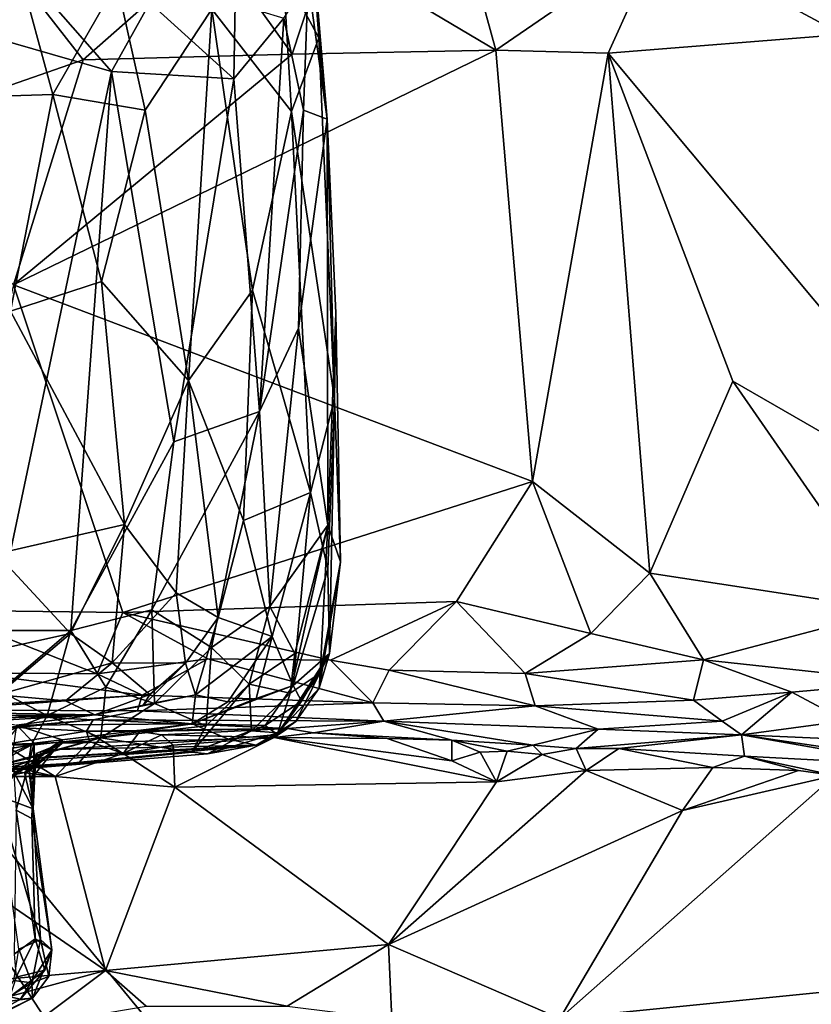
# Model space of a CAD drawing. Units: metres. Extents: x 25.4 to 30.92, y -2.77 to 4.36.
# Drawn here: x 27.11 to 27.59, y -2 to -1.4 of the extents above; entities that cross this region are included whole.
import ezdxf

# ---------------------------------------------------------------- set-up
doc = ezdxf.new("R2010")
doc.units = ezdxf.units.M

msp = doc.modelspace()

# ---------------------------------------------------------------- linework, layer by layer
at = {"layer": '1'}
for points in [[(27.05079, 0.47142, -1.53495), (27.69808, 0.01171, -1.53673), (26.87875, -1.63387, -1.52531)], [(26.87875, -1.63387, -1.52531), (27.69808, 0.01171, -1.53673), (27.68853, -2.61933, -1.52712)], [(27.28224, -1.32892, 6.78333), (27.26641, -1.36886, 7.03851), (27.28821, -1.40922, 6.82824)], [(27.28157, -1.37484, 6.60249), (27.28224, -1.32892, 6.78333), (27.29327, -1.45869, 6.6516)], [(27.28224, -1.32892, 6.78333), (27.28821, -1.40922, 6.82824), (27.29327, -1.45869, 6.6516)], [(27.05596, -1.39912, 6.21835), (27.06419, -1.33882, 6.24525), (27.11541, -1.37601, 6.27855)], [(27.37796, -1.3524, 4.79638), (27.39563, -1.41665, 4.7936), (27.49576, -1.3479, 4.72361)], [(27.49576, -1.3479, 4.72361), (27.39563, -1.41665, 4.7936), (27.46382, -1.41856, 4.75014)], [(27.49576, -1.3479, 4.72361), (27.46382, -1.41856, 4.75014), (27.60618, -1.40722, 4.66682)], [(27.70153, -1.3573, 4.61195), (27.49576, -1.3479, 4.72361), (27.60618, -1.40722, 4.66682)], [(27.10043, -1.36519, 4.99582), (27.14509, -1.42257, 4.9691), (27.22444, -1.35264, 4.89927)], [(27.22444, -1.35264, 4.89927), (27.14509, -1.42257, 4.9691), (27.27195, -1.41914, 4.87636)], [(27.22444, -1.35264, 4.89927), (27.27195, -1.41914, 4.87636), (27.29284, -1.3556, 4.85354)], [(27.29284, -1.3556, 4.85354), (27.27195, -1.41914, 4.87636), (27.39563, -1.41665, 4.7936)], [(27.37796, -1.3524, 4.79638), (27.29284, -1.3556, 4.85354), (27.39563, -1.41665, 4.7936)], [(27.10043, -1.36519, 4.99582), (27.01365, -1.46839, 5.07471), (27.14509, -1.42257, 4.9691)], [(27.1053, -1.36523, 7.42153), (27.04878, -1.44597, 7.49232), (27.12656, -1.4437, 7.41599)], [(27.1053, -1.36523, 7.42153), (27.12656, -1.4437, 7.41599), (27.16541, -1.37566, 7.34077)], [(27.22313, -1.39185, 7.22372), (27.27159, -1.45393, 7.04412), (27.26641, -1.36886, 7.03851)], [(27.26641, -1.36886, 7.03851), (27.27159, -1.45393, 7.04412), (27.28821, -1.40922, 6.82824)], [(27.05596, -1.39912, 6.21835), (27.11541, -1.37601, 6.27855), (27.16224, -1.42959, 6.32351)], [(27.11541, -1.37601, 6.27855), (27.18556, -1.38795, 6.35781), (27.16224, -1.42959, 6.32351)], [(27.16541, -1.37566, 7.34077), (27.12656, -1.4437, 7.41599), (27.18271, -1.45312, 7.32917)], [(27.18271, -1.45312, 7.32917), (27.22313, -1.39185, 7.22372), (27.16541, -1.37566, 7.34077)], [(27.26686, -1.39731, 6.516), (27.28157, -1.37484, 6.60249), (27.27882, -1.45322, 6.55048)], [(27.27882, -1.45322, 6.55048), (27.28157, -1.37484, 6.60249), (27.29327, -1.45869, 6.6516)], [(27.16224, -1.42959, 6.32351), (27.18556, -1.38795, 6.35781), (27.23658, -1.43408, 6.43589)], [(27.22313, -1.39185, 7.22372), (27.18271, -1.45312, 7.32917), (27.20893, -1.61734, 7.29296)], [(27.23658, -1.43408, 6.43589), (27.18556, -1.38795, 6.35781), (27.23728, -1.38835, 6.44328)], [(27.22313, -1.39185, 7.22372), (27.20893, -1.61734, 7.29296), (27.24783, -1.56247, 7.17368)], [(27.24783, -1.56247, 7.17368), (27.27159, -1.45393, 7.04412), (27.22313, -1.39185, 7.22372)], [(27.23658, -1.43408, 6.43589), (27.23728, -1.38835, 6.44328), (27.26686, -1.39731, 6.516)], [(27.25218, -1.63613, 6.48136), (27.23658, -1.43408, 6.43589), (27.26686, -1.39731, 6.516)], [(27.25218, -1.63613, 6.48136), (27.26686, -1.39731, 6.516), (27.27882, -1.45322, 6.55048)], [(27.09058, -1.76902, 6.25824), (27.05596, -1.39912, 6.21835), (27.16224, -1.42959, 6.32351)], [(27.28821, -1.40922, 6.82824), (27.27159, -1.45393, 7.04412), (27.29774, -1.62843, 6.87378)], [(27.28821, -1.40922, 6.82824), (27.29774, -1.62843, 6.87378), (27.29327, -1.45869, 6.6516)], [(27.60618, -1.40722, 4.66682), (27.46382, -1.41856, 4.75014), (27.71376, -1.71799, 4.60661)], [(27.14509, -1.42257, 4.9691), (27.01365, -1.46839, 5.07471), (27.10281, -1.55919, 5.00183)], [(27.39563, -1.41665, 4.7936), (27.10281, -1.55919, 5.00183), (27.41785, -1.67853, 4.77775)], [(27.27195, -1.41914, 4.87636), (27.10281, -1.55919, 5.00183), (27.39563, -1.41665, 4.7936)], [(27.14509, -1.42257, 4.9691), (27.10281, -1.55919, 5.00183), (27.27195, -1.41914, 4.87636)], [(27.39563, -1.41665, 4.7936), (27.41785, -1.67853, 4.77775), (27.46382, -1.41856, 4.75014)], [(27.41785, -1.67853, 4.77775), (27.48914, -1.73423, 4.73335), (27.46382, -1.41856, 4.75014)], [(27.46382, -1.41856, 4.75014), (27.48914, -1.73423, 4.73335), (27.53956, -1.61769, 4.70279)], [(27.46382, -1.41856, 4.75014), (27.53956, -1.61769, 4.70279), (27.71376, -1.71799, 4.60661)], [(27.13767, -1.76893, 6.30544), (27.09058, -1.76902, 6.25824), (27.16224, -1.42959, 6.32351)], [(27.13767, -1.76893, 6.30544), (27.16224, -1.42959, 6.32351), (27.20016, -1.6545, 6.38067)], [(27.20016, -1.6545, 6.38067), (27.16224, -1.42959, 6.32351), (27.23658, -1.43408, 6.43589)], [(27.25218, -1.63613, 6.48136), (27.20016, -1.6545, 6.38067), (27.23658, -1.43408, 6.43589)], [(27.12656, -1.4437, 7.41599), (27.04878, -1.44597, 7.49232), (27.10104, -1.57526, 7.44884)], [(27.10104, -1.57526, 7.44884), (27.15618, -1.55716, 7.38536), (27.12656, -1.4437, 7.41599)], [(27.18271, -1.45312, 7.32917), (27.12656, -1.4437, 7.41599), (27.15618, -1.55716, 7.38536)], [(27.18271, -1.45312, 7.32917), (27.15618, -1.55716, 7.38536), (27.20893, -1.61734, 7.29296)], [(27.27159, -1.45393, 7.04412), (27.24783, -1.56247, 7.17368), (27.2831, -1.68517, 7.01088)], [(27.27588, -1.58552, 6.54789), (27.25218, -1.63613, 6.48136), (27.27882, -1.45322, 6.55048)], [(27.27159, -1.45393, 7.04412), (27.2831, -1.68517, 7.01088), (27.29774, -1.62843, 6.87378)], [(27.27588, -1.58552, 6.54789), (27.27882, -1.45322, 6.55048), (27.29327, -1.45869, 6.6516)], [(27.29356, -1.7051, 6.65214), (27.27588, -1.58552, 6.54789), (27.29327, -1.45869, 6.6516)], [(27.29356, -1.7051, 6.65214), (27.29327, -1.45869, 6.6516), (27.2984, -1.57643, 6.69061)], [(27.2984, -1.57643, 6.69061), (27.29327, -1.45869, 6.6516), (27.29774, -1.62843, 6.87378)], [(27.10281, -1.55919, 5.00183), (27.05544, -1.75671, 5.03165), (27.1692, -1.75808, 4.94698)], [(27.10104, -1.57526, 7.44884), (27.1701, -1.7046, 7.35262), (27.15618, -1.55716, 7.38536)], [(27.1692, -1.75808, 4.94698), (27.41785, -1.67853, 4.77775), (27.10281, -1.55919, 5.00183)], [(27.15618, -1.55716, 7.38536), (27.1701, -1.7046, 7.35262), (27.20893, -1.61734, 7.29296)], [(27.20893, -1.61734, 7.29296), (27.24234, -1.70229, 7.18411), (27.24783, -1.56247, 7.17368)], [(27.24783, -1.56247, 7.17368), (27.24234, -1.70229, 7.18411), (27.2831, -1.68517, 7.01088)], [(27.10104, -1.57526, 7.44884), (27.09251, -1.72252, 7.43843), (27.1701, -1.7046, 7.35262)], [(27.30122, -1.72736, 6.74156), (27.29356, -1.7051, 6.65214), (27.2984, -1.57643, 6.69061)], [(27.2984, -1.57643, 6.69061), (27.29774, -1.62843, 6.87378), (27.30122, -1.72736, 6.74156)], [(27.25218, -1.63613, 6.48136), (27.27588, -1.58552, 6.54789), (27.2584, -1.75444, 6.53174)], [(27.2584, -1.75444, 6.53174), (27.27588, -1.58552, 6.54789), (27.29356, -1.7051, 6.65214)], [(27.1701, -1.7046, 7.35262), (27.20148, -1.74606, 7.27835), (27.20893, -1.61734, 7.29296)], [(27.20148, -1.74606, 7.27835), (27.22694, -1.76112, 7.20183), (27.20893, -1.61734, 7.29296)], [(27.20893, -1.61734, 7.29296), (27.22694, -1.76112, 7.20183), (27.24234, -1.70229, 7.18411)], [(27.53956, -1.61769, 4.70279), (27.48914, -1.73423, 4.73335), (27.63578, -1.75665, 4.64713)], [(27.53956, -1.61769, 4.70279), (27.63578, -1.75665, 4.64713), (27.71376, -1.71799, 4.60661)], [(27.29774, -1.62843, 6.87378), (27.2831, -1.68517, 7.01088), (27.29371, -1.7318, 6.91171)], [(27.29371, -1.7318, 6.91171), (27.29462, -1.78299, 6.82505), (27.29774, -1.62843, 6.87378)], [(27.29462, -1.78299, 6.82505), (27.30122, -1.72736, 6.74156), (27.29774, -1.62843, 6.87378)], [(27.05148, -2.61059, -1.52177), (26.87875, -1.63387, -1.52531), (27.32727, -2.61787, -1.52413)], [(27.32727, -2.61787, -1.52413), (26.87875, -1.63387, -1.52531), (27.51966, -2.61111, -1.52573)], [(26.87875, -1.63387, -1.52531), (27.68853, -2.61933, -1.52712), (27.51966, -2.61111, -1.52573)], [(27.18671, -1.75652, 6.3693), (27.20016, -1.6545, 6.38067), (27.25218, -1.63613, 6.48136)], [(27.223, -1.7794, 6.45389), (27.18671, -1.75652, 6.3693), (27.25218, -1.63613, 6.48136)], [(27.2584, -1.75444, 6.53174), (27.223, -1.7794, 6.45389), (27.25218, -1.63613, 6.48136)], [(27.18671, -1.75652, 6.3693), (27.13767, -1.76893, 6.30544), (27.20016, -1.6545, 6.38067)], [(27.41785, -1.67853, 4.77775), (27.1692, -1.75808, 4.94698), (27.37174, -1.75145, 4.80625)], [(27.41785, -1.67853, 4.77775), (27.37174, -1.75145, 4.80625), (27.45334, -1.77087, 4.75073)], [(27.41785, -1.67853, 4.77775), (27.45334, -1.77087, 4.75073), (27.48914, -1.73423, 4.73335)], [(27.24234, -1.70229, 7.18411), (27.2598, -1.77265, 7.07609), (27.2831, -1.68517, 7.01088)], [(27.2598, -1.77265, 7.07609), (27.27251, -1.80246, 6.96517), (27.2831, -1.68517, 7.01088)], [(27.2831, -1.68517, 7.01088), (27.27251, -1.80246, 6.96517), (27.29371, -1.7318, 6.91171)], [(27.24234, -1.70229, 7.18411), (27.22694, -1.76112, 7.20183), (27.2598, -1.77265, 7.07609)], [(27.09251, -1.72252, 7.43843), (27.13731, -1.7709, 7.37115), (27.1701, -1.7046, 7.35262)], [(27.1701, -1.7046, 7.35262), (27.13731, -1.7709, 7.37115), (27.16269, -1.78857, 7.3238)], [(27.1701, -1.7046, 7.35262), (27.16269, -1.78857, 7.3238), (27.20148, -1.74606, 7.27835)], [(27.27351, -1.7829, 6.60821), (27.2584, -1.75444, 6.53174), (27.29356, -1.7051, 6.65214)], [(27.27072, -1.80701, 6.62984), (27.27351, -1.7829, 6.60821), (27.29356, -1.7051, 6.65214)], [(27.28903, -1.79484, 6.72319), (27.27072, -1.80701, 6.62984), (27.29356, -1.7051, 6.65214)], [(27.28903, -1.79484, 6.72319), (27.29356, -1.7051, 6.65214), (27.30122, -1.72736, 6.74156)], [(27.09251, -1.72252, 7.43843), (27.09994, -1.77921, 7.40694), (27.13731, -1.7709, 7.37115)], [(27.28827, -1.80397, 6.75236), (27.28903, -1.79484, 6.72319), (27.30122, -1.72736, 6.74156)], [(27.29462, -1.78299, 6.82505), (27.28827, -1.80397, 6.75236), (27.30122, -1.72736, 6.74156)], [(27.27251, -1.80246, 6.96517), (27.29462, -1.78299, 6.82505), (27.29371, -1.7318, 6.91171)], [(27.45334, -1.77087, 4.75073), (27.52166, -1.78692, 4.70448), (27.48914, -1.73423, 4.73335)], [(27.48914, -1.73423, 4.73335), (27.52166, -1.78692, 4.70448), (27.63578, -1.75665, 4.64713)], [(27.16269, -1.78857, 7.3238), (27.20717, -1.78875, 7.22672), (27.20148, -1.74606, 7.27835)], [(27.20148, -1.74606, 7.27835), (27.20717, -1.78875, 7.22672), (27.22694, -1.76112, 7.20183)], [(27.05544, -1.75671, 5.03165), (27.07607, -1.79464, 5.00136), (27.15363, -1.79534, 4.94244)], [(27.05544, -1.75671, 5.03165), (27.15363, -1.79534, 4.94244), (27.1692, -1.75808, 4.94698)], [(27.1589, -1.80343, 6.34228), (27.13767, -1.76893, 6.30544), (27.18671, -1.75652, 6.3693)], [(27.1589, -1.80343, 6.34228), (27.18671, -1.75652, 6.3693), (27.18834, -1.81329, 6.41106)], [(27.1692, -1.75808, 4.94698), (27.29531, -1.78708, 4.84924), (27.37174, -1.75145, 4.80625)], [(27.18834, -1.81329, 6.41106), (27.18671, -1.75652, 6.3693), (27.223, -1.7794, 6.45389)], [(27.24589, -1.80156, 6.5313), (27.223, -1.7794, 6.45389), (27.2584, -1.75444, 6.53174)], [(27.27351, -1.7829, 6.60821), (27.24589, -1.80156, 6.5313), (27.2584, -1.75444, 6.53174)], [(27.29531, -1.78708, 4.84924), (27.33094, -1.79305, 4.82295), (27.37174, -1.75145, 4.80625)], [(27.33094, -1.79305, 4.82295), (27.41334, -1.79519, 4.76656), (27.37174, -1.75145, 4.80625)], [(27.37174, -1.75145, 4.80625), (27.41334, -1.79519, 4.76656), (27.45334, -1.77087, 4.75073)], [(27.63578, -1.75665, 4.64713), (27.52166, -1.78692, 4.70448), (27.64521, -1.80023, 4.62868)], [(27.1692, -1.75808, 4.94698), (27.15363, -1.79534, 4.94244), (27.22079, -1.78631, 4.90014)], [(27.1692, -1.75808, 4.94698), (27.22079, -1.78631, 4.90014), (27.29531, -1.78708, 4.84924)], [(27.20717, -1.78875, 7.22672), (27.21321, -1.80811, 7.17691), (27.22694, -1.76112, 7.20183)], [(27.22694, -1.76112, 7.20183), (27.21321, -1.80811, 7.17691), (27.2598, -1.77265, 7.07609)], [(27.09439, -1.80584, 6.27131), (27.09058, -1.76902, 6.25824), (27.13767, -1.76893, 6.30544)], [(27.09439, -1.80584, 6.27131), (27.13767, -1.76893, 6.30544), (27.12322, -1.82056, 6.31102)], [(27.12322, -1.82056, 6.31102), (27.13767, -1.76893, 6.30544), (27.1589, -1.80343, 6.34228)], [(27.09994, -1.77921, 7.40694), (27.09317, -1.80798, 7.38275), (27.13731, -1.7709, 7.37115)], [(27.09317, -1.80798, 7.38275), (27.16269, -1.78857, 7.3238), (27.13731, -1.7709, 7.37115)], [(27.21321, -1.80811, 7.17691), (27.23295, -1.81238, 7.09786), (27.2598, -1.77265, 7.07609)], [(27.23295, -1.81238, 7.09786), (27.25014, -1.81039, 7.04148), (27.2598, -1.77265, 7.07609)], [(27.2598, -1.77265, 7.07609), (27.25014, -1.81039, 7.04148), (27.27251, -1.80246, 6.96517)], [(27.45334, -1.77087, 4.75073), (27.41334, -1.79519, 4.76656), (27.52166, -1.78692, 4.70448)], [(27.21979, -1.82696, 6.49622), (27.18834, -1.81329, 6.41106), (27.223, -1.7794, 6.45389)], [(27.21979, -1.82696, 6.49622), (27.223, -1.7794, 6.45389), (27.24589, -1.80156, 6.5313)], [(27.15363, -1.79534, 4.94244), (27.18083, -1.80826, 4.9059), (27.22079, -1.78631, 4.90014)], [(27.18083, -1.80826, 4.9059), (27.32097, -1.81296, 4.80588), (27.22079, -1.78631, 4.90014)], [(27.22079, -1.78631, 4.90014), (27.32097, -1.81296, 4.80588), (27.29531, -1.78708, 4.84924)], [(27.27072, -1.80701, 6.62984), (27.24589, -1.80156, 6.5313), (27.27351, -1.7829, 6.60821)], [(27.2777, -1.81189, 6.88113), (27.26301, -1.83215, 6.86337), (27.29462, -1.78299, 6.82505)], [(27.26301, -1.83215, 6.86337), (27.27422, -1.82432, 6.8254), (27.29462, -1.78299, 6.82505)], [(27.2777, -1.81189, 6.88113), (27.29462, -1.78299, 6.82505), (27.27251, -1.80246, 6.96517)], [(27.29462, -1.78299, 6.82505), (27.27422, -1.82432, 6.8254), (27.28827, -1.80397, 6.75236)], [(27.29531, -1.78708, 4.84924), (27.32097, -1.81296, 4.80588), (27.33094, -1.79305, 4.82295)], [(27.41334, -1.79519, 4.76656), (27.51569, -1.81131, 4.6915), (27.52166, -1.78692, 4.70448)], [(27.52166, -1.78692, 4.70448), (27.51569, -1.81131, 4.6915), (27.57538, -1.80649, 4.66144)], [(27.52166, -1.78692, 4.70448), (27.57538, -1.80649, 4.66144), (27.64521, -1.80023, 4.62868)], [(27.09317, -1.80798, 7.38275), (27.1343, -1.81165, 7.32035), (27.16269, -1.78857, 7.3238)], [(27.1343, -1.81165, 7.32035), (27.18559, -1.80783, 7.24261), (27.16269, -1.78857, 7.3238)], [(27.16269, -1.78857, 7.3238), (27.18559, -1.80783, 7.24261), (27.20717, -1.78875, 7.22672)], [(27.18559, -1.80783, 7.24261), (27.18137, -1.81478, 7.22241), (27.20717, -1.78875, 7.22672)], [(27.18137, -1.81478, 7.22241), (27.21321, -1.80811, 7.17691), (27.20717, -1.78875, 7.22672)], [(27.33094, -1.79305, 4.82295), (27.32097, -1.81296, 4.80588), (27.41954, -1.81476, 4.74274)], [(27.33094, -1.79305, 4.82295), (27.41954, -1.81476, 4.74274), (27.41334, -1.79519, 4.76656)], [(27.07607, -1.79464, 5.00136), (27.03775, -1.81711, 4.99439), (27.18083, -1.80826, 4.9059)], [(27.07607, -1.79464, 5.00136), (27.18083, -1.80826, 4.9059), (27.15363, -1.79534, 4.94244)], [(27.28827, -1.80397, 6.75236), (27.26323, -1.83121, 6.68448), (27.28903, -1.79484, 6.72319)], [(27.26323, -1.83121, 6.68448), (27.27072, -1.80701, 6.62984), (27.28903, -1.79484, 6.72319)], [(27.41334, -1.79519, 4.76656), (27.41954, -1.81476, 4.74274), (27.51569, -1.81131, 4.6915)], [(27.15575, -1.83416, 6.37747), (27.12322, -1.82056, 6.31102), (27.1589, -1.80343, 6.34228)], [(27.15575, -1.83416, 6.37747), (27.1589, -1.80343, 6.34228), (27.18834, -1.81329, 6.41106)], [(27.211, -1.84284, 6.53239), (27.21979, -1.82696, 6.49622), (27.24589, -1.80156, 6.5313)], [(27.211, -1.84284, 6.53239), (27.24589, -1.80156, 6.5313), (27.24717, -1.83, 6.59969)], [(27.21132, -1.8256, 7.08908), (27.25547, -1.82671, 6.95424), (27.27251, -1.80246, 6.96517)], [(27.25014, -1.81039, 7.04148), (27.21132, -1.8256, 7.08908), (27.27251, -1.80246, 6.96517)], [(27.24717, -1.83, 6.59969), (27.24589, -1.80156, 6.5313), (27.27072, -1.80701, 6.62984)], [(27.25547, -1.82671, 6.95424), (27.2777, -1.81189, 6.88113), (27.27251, -1.80246, 6.96517)], [(27.27422, -1.82432, 6.8254), (27.26323, -1.83121, 6.68448), (27.28827, -1.80397, 6.75236)], [(27.57538, -1.80649, 4.66144), (27.60788, -1.82384, 4.62396), (27.64521, -1.80023, 4.62868)], [(27.18083, -1.80826, 4.9059), (27.03775, -1.81711, 4.99439), (27.17798, -1.8178, 4.88449)], [(27.09317, -1.80798, 7.38275), (27.04444, -1.81834, 7.40638), (27.1343, -1.81165, 7.32035)], [(27.07968, -1.83805, 6.28528), (27.09439, -1.80584, 6.27131), (27.12322, -1.82056, 6.31102)], [(27.1343, -1.81165, 7.32035), (27.15218, -1.82014, 7.23571), (27.18559, -1.80783, 7.24261)], [(27.18559, -1.80783, 7.24261), (27.15218, -1.82014, 7.23571), (27.18137, -1.81478, 7.22241)], [(27.18137, -1.81478, 7.22241), (27.15218, -1.82014, 7.23571), (27.21321, -1.80811, 7.17691)], [(27.15218, -1.82014, 7.23571), (27.21132, -1.8256, 7.08908), (27.21321, -1.80811, 7.17691)], [(27.18083, -1.80826, 4.9059), (27.17798, -1.8178, 4.88449), (27.32097, -1.81296, 4.80588)], [(27.21321, -1.80811, 7.17691), (27.21132, -1.8256, 7.08908), (27.23295, -1.81238, 7.09786)], [(27.23295, -1.81238, 7.09786), (27.21132, -1.8256, 7.08908), (27.25014, -1.81039, 7.04148)], [(27.24717, -1.83, 6.59969), (27.27072, -1.80701, 6.62984), (27.26323, -1.83121, 6.68448)], [(27.51569, -1.81131, 4.6915), (27.53304, -1.82414, 4.66059), (27.57538, -1.80649, 4.66144)], [(27.53304, -1.82414, 4.66059), (27.54469, -1.83229, 4.63116), (27.57538, -1.80649, 4.66144)], [(27.54469, -1.83229, 4.63116), (27.60788, -1.82384, 4.62396), (27.57538, -1.80649, 4.66144)], [(27.04444, -1.81834, 7.40638), (27.15218, -1.82014, 7.23571), (27.1343, -1.81165, 7.32035)], [(27.15575, -1.83416, 6.37747), (27.18834, -1.81329, 6.41106), (27.21979, -1.82696, 6.49622)], [(27.32097, -1.81296, 4.80588), (27.17798, -1.8178, 4.88449), (27.32757, -1.82413, 4.7696)], [(27.25547, -1.82671, 6.95424), (27.26301, -1.83215, 6.86337), (27.2777, -1.81189, 6.88113)], [(27.32097, -1.81296, 4.80588), (27.32757, -1.82413, 4.7696), (27.41954, -1.81476, 4.74274)], [(27.41954, -1.81476, 4.74274), (27.32757, -1.82413, 4.7696), (27.45781, -1.82901, 4.68041)], [(27.51569, -1.81131, 4.6915), (27.41954, -1.81476, 4.74274), (27.53304, -1.82414, 4.66059)], [(27.41954, -1.81476, 4.74274), (27.45781, -1.82901, 4.68041), (27.53304, -1.82414, 4.66059)], [(27.04444, -1.81834, 7.40638), (27.00241, -1.82117, 7.28285), (27.15218, -1.82014, 7.23571)], [(27.00241, -1.82117, 7.28285), (27.04093, -1.82116, 7.23059), (27.15218, -1.82014, 7.23571)], [(27.03775, -1.81711, 4.99439), (27.08126, -1.82942, 4.81763), (27.1511, -1.82331, 4.86832)], [(27.03775, -1.81711, 4.99439), (27.1511, -1.82331, 4.86832), (27.17798, -1.8178, 4.88449)], [(27.15218, -1.82014, 7.23571), (27.04093, -1.82116, 7.23059), (27.0672, -1.82497, 7.17282)], [(27.15218, -1.82014, 7.23571), (27.0672, -1.82497, 7.17282), (27.08567, -1.82249, 7.16332)], [(27.1135, -1.8386, 6.32639), (27.07968, -1.83805, 6.28528), (27.12322, -1.82056, 6.31102)], [(27.15218, -1.82014, 7.23571), (27.08567, -1.82249, 7.16332), (27.10461, -1.82653, 7.07619)], [(27.15218, -1.82014, 7.23571), (27.10461, -1.82653, 7.07619), (27.21132, -1.8256, 7.08908)], [(27.1135, -1.8386, 6.32639), (27.12322, -1.82056, 6.31102), (27.15575, -1.83416, 6.37747)], [(27.17798, -1.8178, 4.88449), (27.1511, -1.82331, 4.86832), (27.32757, -1.82413, 4.7696)], [(27.08126, -1.82942, 4.81763), (27.10504, -1.82789, 4.80439), (27.1511, -1.82331, 4.86832)], [(27.10504, -1.82789, 4.80439), (27.09675, -1.83817, 4.78957), (27.14704, -1.83014, 4.76745)], [(27.10461, -1.82653, 7.07619), (27.10226, -1.84307, 7.02173), (27.11539, -1.83733, 6.9666)], [(27.10461, -1.82653, 7.07619), (27.13229, -1.83533, 6.9339), (27.21132, -1.8256, 7.08908)], [(27.10461, -1.82653, 7.07619), (27.11539, -1.83733, 6.9666), (27.13229, -1.83533, 6.9339)], [(27.1511, -1.82331, 4.86832), (27.10504, -1.82789, 4.80439), (27.14704, -1.83014, 4.76745)], [(27.13229, -1.83533, 6.9339), (27.13229, -1.83735, 6.89515), (27.21132, -1.8256, 7.08908)], [(27.13229, -1.83735, 6.89515), (27.23332, -1.83508, 6.95372), (27.21132, -1.8256, 7.08908)], [(27.1511, -1.82331, 4.86832), (27.14704, -1.83014, 4.76745), (27.26922, -1.82855, 4.77561)], [(27.14704, -1.83014, 4.76745), (27.17946, -1.83039, 4.74868), (27.26922, -1.82855, 4.77561)], [(27.1511, -1.82331, 4.86832), (27.26922, -1.82855, 4.77561), (27.32757, -1.82413, 4.7696)], [(27.211, -1.84284, 6.53239), (27.15575, -1.83416, 6.37747), (27.21979, -1.82696, 6.49622)], [(27.17946, -1.83039, 4.74868), (27.19269, -1.83236, 4.72664), (27.26922, -1.82855, 4.77561)], [(27.26922, -1.82855, 4.77561), (27.19269, -1.83236, 4.72664), (27.26099, -1.83405, 4.66011)], [(27.21132, -1.8256, 7.08908), (27.23332, -1.83508, 6.95372), (27.25547, -1.82671, 6.95424)], [(27.23332, -1.83508, 6.95372), (27.26301, -1.83215, 6.86337), (27.25547, -1.82671, 6.95424)], [(27.26301, -1.83215, 6.86337), (27.25, -1.83853, 6.83007), (27.27422, -1.82432, 6.8254)], [(27.27422, -1.82432, 6.8254), (27.25, -1.83853, 6.83007), (27.26323, -1.83121, 6.68448)], [(27.26922, -1.82855, 4.77561), (27.26099, -1.83405, 4.66011), (27.2849, -1.83107, 4.73548)], [(27.26922, -1.82855, 4.77561), (27.2849, -1.83107, 4.73548), (27.32757, -1.82413, 4.7696)], [(27.2849, -1.83107, 4.73548), (27.36893, -1.83556, 4.60095), (27.32757, -1.82413, 4.7696)], [(27.32757, -1.82413, 4.7696), (27.36893, -1.83556, 4.60095), (27.41816, -1.83854, 4.57888)], [(27.32757, -1.82413, 4.7696), (27.41816, -1.83854, 4.57888), (27.45781, -1.82901, 4.68041)], [(27.45781, -1.82901, 4.68041), (27.41816, -1.83854, 4.57888), (27.44436, -1.84071, 4.5492)], [(27.45781, -1.82901, 4.68041), (27.44436, -1.84071, 4.5492), (27.54469, -1.83229, 4.63116)], [(27.53304, -1.82414, 4.66059), (27.45781, -1.82901, 4.68041), (27.54469, -1.83229, 4.63116)], [(27.60788, -1.82384, 4.62396), (27.54469, -1.83229, 4.63116), (27.67942, -1.83831, 4.55471)], [(27.14238, -1.84944, 6.42943), (27.08723, -1.8526, 6.36597), (27.15575, -1.83416, 6.37747)], [(27.08723, -1.8526, 6.36597), (27.11221, -1.84662, 6.35512), (27.15575, -1.83416, 6.37747)], [(27.09675, -1.83817, 4.78957), (27.14894, -1.83648, 4.74935), (27.14704, -1.83014, 4.76745)], [(27.15575, -1.83416, 6.37747), (27.11221, -1.84662, 6.35512), (27.1135, -1.8386, 6.32639)], [(27.211, -1.84284, 6.53239), (27.14238, -1.84944, 6.42943), (27.15575, -1.83416, 6.37747)], [(27.14704, -1.83014, 4.76745), (27.14894, -1.83648, 4.74935), (27.16944, -1.84366, 4.72771)], [(27.14704, -1.83014, 4.76745), (27.16944, -1.84366, 4.72771), (27.17946, -1.83039, 4.74868)], [(27.17946, -1.83039, 4.74868), (27.16944, -1.84366, 4.72771), (27.19269, -1.83236, 4.72664)], [(27.16944, -1.84366, 4.72771), (27.19965, -1.83853, 4.70896), (27.19269, -1.83236, 4.72664)], [(27.19269, -1.83236, 4.72664), (27.19965, -1.83853, 4.70896), (27.26099, -1.83405, 4.66011)], [(27.19965, -1.83853, 4.70896), (27.20062, -1.86412, 4.70016), (27.26099, -1.83405, 4.66011)], [(27.20062, -1.86412, 4.70016), (27.39602, -1.86081, 4.56065), (27.26099, -1.83405, 4.66011)], [(27.22054, -1.84397, 6.63515), (27.211, -1.84284, 6.53239), (27.24717, -1.83, 6.59969)], [(27.26323, -1.83121, 6.68448), (27.22054, -1.84397, 6.63515), (27.24717, -1.83, 6.59969)], [(27.25, -1.83853, 6.83007), (27.22054, -1.84397, 6.63515), (27.26323, -1.83121, 6.68448)], [(27.23332, -1.83508, 6.95372), (27.25, -1.83853, 6.83007), (27.26301, -1.83215, 6.86337)], [(27.2849, -1.83107, 4.73548), (27.26099, -1.83405, 4.66011), (27.32959, -1.83453, 4.6192)], [(27.32959, -1.83453, 4.6192), (27.26099, -1.83405, 4.66011), (27.36895, -1.84812, 4.58334)], [(27.26099, -1.83405, 4.66011), (27.39602, -1.86081, 4.56065), (27.36895, -1.84812, 4.58334)], [(27.2849, -1.83107, 4.73548), (27.32959, -1.83453, 4.6192), (27.36893, -1.83556, 4.60095)], [(27.36893, -1.83556, 4.60095), (27.32959, -1.83453, 4.6192), (27.36895, -1.84812, 4.58334)], [(27.44436, -1.84071, 4.5492), (27.47019, -1.84071, 4.53326), (27.54469, -1.83229, 4.63116)], [(27.54469, -1.83229, 4.63116), (27.47019, -1.84071, 4.53326), (27.54665, -1.84538, 4.48879)], [(27.54469, -1.83229, 4.63116), (27.54665, -1.84538, 4.48879), (27.64909, -1.85078, 4.43063)], [(27.54469, -1.83229, 4.63116), (27.64909, -1.85078, 4.43063), (27.72237, -1.85864, 4.3842)], [(27.54469, -1.83229, 4.63116), (27.72237, -1.85864, 4.3842), (27.67942, -1.83831, 4.55471)], [(27.1135, -1.8386, 6.32639), (27.04262, -1.84982, 6.28407), (27.07968, -1.83805, 6.28528)], [(27.08723, -1.8526, 6.36597), (27.04262, -1.84982, 6.28407), (27.1135, -1.8386, 6.32639)], [(27.11287, -1.84834, 6.68422), (27.06565, -1.85644, 6.5317), (27.25, -1.83853, 6.83007)], [(27.25, -1.83853, 6.83007), (27.06565, -1.85644, 6.5317), (27.22054, -1.84397, 6.63515)], [(27.09675, -1.83817, 4.78957), (27.0697, -1.84426, 4.80636), (27.12806, -1.85757, 4.75702)], [(27.08723, -1.8526, 6.36597), (27.1135, -1.8386, 6.32639), (27.11221, -1.84662, 6.35512)], [(27.14894, -1.83648, 4.74935), (27.09675, -1.83817, 4.78957), (27.12806, -1.85757, 4.75702)], [(27.10226, -1.84307, 7.02173), (27.10434, -1.87799, 6.99217), (27.11539, -1.83733, 6.9666)], [(27.11539, -1.83733, 6.9666), (27.10434, -1.87799, 6.99217), (27.11387, -1.88318, 6.91443)], [(27.11894, -1.8465, 6.72391), (27.11287, -1.84834, 6.68422), (27.25, -1.83853, 6.83007)], [(27.11539, -1.83733, 6.9666), (27.11387, -1.88318, 6.91443), (27.11553, -1.84861, 6.92821)], [(27.11553, -1.84861, 6.92821), (27.11534, -1.84687, 6.9042), (27.13229, -1.83533, 6.9339)], [(27.13229, -1.83533, 6.9339), (27.11534, -1.84687, 6.9042), (27.13229, -1.83735, 6.89515)], [(27.11534, -1.84687, 6.9042), (27.11699, -1.84354, 6.88625), (27.13229, -1.83735, 6.89515)], [(27.11539, -1.83733, 6.9666), (27.11553, -1.84861, 6.92821), (27.13229, -1.83533, 6.9339)], [(27.11699, -1.84354, 6.88625), (27.11947, -1.84248, 6.8588), (27.13229, -1.83735, 6.89515)], [(27.12186, -1.84595, 6.76645), (27.11894, -1.8465, 6.72391), (27.25, -1.83853, 6.83007)], [(27.11947, -1.84248, 6.8588), (27.1278, -1.8413, 6.83346), (27.13229, -1.83735, 6.89515)], [(27.12186, -1.84595, 6.76645), (27.25, -1.83853, 6.83007), (27.1278, -1.8413, 6.83346)], [(27.1278, -1.8413, 6.83346), (27.25, -1.83853, 6.83007), (27.23332, -1.83508, 6.95372)], [(27.13229, -1.83735, 6.89515), (27.1278, -1.8413, 6.83346), (27.23332, -1.83508, 6.95372)], [(27.14894, -1.83648, 4.74935), (27.12806, -1.85757, 4.75702), (27.16944, -1.84366, 4.72771)], [(27.16944, -1.84366, 4.72771), (27.20062, -1.86412, 4.70016), (27.19965, -1.83853, 4.70896)], [(27.36893, -1.83556, 4.60095), (27.36895, -1.84812, 4.58334), (27.3861, -1.84287, 4.57623)], [(27.36893, -1.83556, 4.60095), (27.3861, -1.84287, 4.57623), (27.40253, -1.84237, 4.56838)], [(27.36893, -1.83556, 4.60095), (27.40253, -1.84237, 4.56838), (27.41816, -1.83854, 4.57888)], [(27.41816, -1.83854, 4.57888), (27.40253, -1.84237, 4.56838), (27.42384, -1.8443, 4.55341)], [(27.41816, -1.83854, 4.57888), (27.42384, -1.8443, 4.55341), (27.44436, -1.84071, 4.5492)], [(27.44436, -1.84071, 4.5492), (27.42384, -1.8443, 4.55341), (27.45043, -1.854, 4.52773)], [(27.44436, -1.84071, 4.5492), (27.45043, -1.854, 4.52773), (27.47019, -1.84071, 4.53326)], [(27.47019, -1.84071, 4.53326), (27.45043, -1.854, 4.52773), (27.5273, -1.85225, 4.48409)], [(27.47019, -1.84071, 4.53326), (27.5273, -1.85225, 4.48409), (27.54665, -1.84538, 4.48879)], [(26.97149, -1.86679, 6.43105), (27.14238, -1.84944, 6.42943), (27.211, -1.84284, 6.53239)], [(27.06565, -1.85644, 6.5317), (26.97149, -1.86679, 6.43105), (27.211, -1.84284, 6.53239)], [(27.03369, -1.84608, 4.8339), (26.98733, -1.85775, 4.87282), (27.12806, -1.85757, 4.75702)], [(27.0697, -1.84426, 4.80636), (27.03369, -1.84608, 4.8339), (27.12806, -1.85757, 4.75702)], [(27.06565, -1.85644, 6.5317), (27.211, -1.84284, 6.53239), (27.22054, -1.84397, 6.63515)], [(27.10954, -1.85517, 6.76331), (27.10388, -1.85638, 6.72536), (27.11894, -1.8465, 6.72391)], [(27.10388, -1.85638, 6.72536), (27.11287, -1.84834, 6.68422), (27.11894, -1.8465, 6.72391)], [(27.12186, -1.84595, 6.76645), (27.10954, -1.85517, 6.76331), (27.11894, -1.8465, 6.72391)], [(27.11234, -1.85441, 6.7911), (27.10954, -1.85517, 6.76331), (27.12186, -1.84595, 6.76645)], [(27.11329, -1.85917, 6.80919), (27.11234, -1.85441, 6.7911), (27.1278, -1.8413, 6.83346)], [(27.1278, -1.8413, 6.83346), (27.11234, -1.85441, 6.7911), (27.12186, -1.84595, 6.76645)], [(27.11599, -1.85218, 6.8427), (27.11329, -1.85917, 6.80919), (27.1278, -1.8413, 6.83346)], [(27.11387, -1.88318, 6.91443), (27.11478, -1.87725, 6.81183), (27.11534, -1.84687, 6.9042)], [(27.11387, -1.88318, 6.91443), (27.11534, -1.84687, 6.9042), (27.11553, -1.84861, 6.92821)], [(27.11478, -1.87725, 6.81183), (27.11599, -1.85218, 6.8427), (27.11534, -1.84687, 6.9042)], [(27.11599, -1.85218, 6.8427), (27.11699, -1.84354, 6.88625), (27.11534, -1.84687, 6.9042)], [(27.11947, -1.84248, 6.8588), (27.11599, -1.85218, 6.8427), (27.1278, -1.8413, 6.83346)], [(27.11699, -1.84354, 6.88625), (27.11599, -1.85218, 6.8427), (27.11947, -1.84248, 6.8588)], [(27.16944, -1.84366, 4.72771), (27.12806, -1.85757, 4.75702), (27.20062, -1.86412, 4.70016)], [(27.36895, -1.84812, 4.58334), (27.39602, -1.86081, 4.56065), (27.3861, -1.84287, 4.57623)], [(27.3861, -1.84287, 4.57623), (27.39602, -1.86081, 4.56065), (27.40253, -1.84237, 4.56838)], [(27.40253, -1.84237, 4.56838), (27.39602, -1.86081, 4.56065), (27.42384, -1.8443, 4.55341)], [(27.42384, -1.8443, 4.55341), (27.39602, -1.86081, 4.56065), (27.45043, -1.854, 4.52773)], [(27.54665, -1.84538, 4.48879), (27.5273, -1.85225, 4.48409), (27.57941, -1.85408, 4.45362)], [(27.54665, -1.84538, 4.48879), (27.57941, -1.85408, 4.45362), (27.60138, -1.85711, 4.43838)], [(27.54665, -1.84538, 4.48879), (27.60138, -1.85711, 4.43838), (27.64909, -1.85078, 4.43063)], [(26.97149, -1.86679, 6.43105), (27.08723, -1.8526, 6.36597), (27.14238, -1.84944, 6.42943)], [(27.09591, -1.85382, 6.66312), (27.06565, -1.85644, 6.5317), (27.11287, -1.84834, 6.68422)], [(27.09705, -1.86069, 6.68662), (27.09591, -1.85382, 6.66312), (27.11287, -1.84834, 6.68422)], [(27.10388, -1.85638, 6.72536), (27.09705, -1.86069, 6.68662), (27.11287, -1.84834, 6.68422)], [(27.11478, -1.87725, 6.81183), (27.11329, -1.85917, 6.80919), (27.11599, -1.85218, 6.8427)], [(27.45043, -1.854, 4.52773), (27.50886, -1.87824, 4.49011), (27.5273, -1.85225, 4.48409)], [(27.5273, -1.85225, 4.48409), (27.50886, -1.87824, 4.49011), (27.57941, -1.85408, 4.45362)], [(27.12806, -1.85757, 4.75702), (26.98733, -1.85775, 4.87282), (27.15867, -1.97536, 4.7414)], [(26.98733, -1.85775, 4.87282), (27.02701, -1.98679, 4.8423), (27.15867, -1.97536, 4.7414)], [(27.11478, -1.87725, 6.81183), (27.09286, -1.86922, 6.66661), (27.10388, -1.85638, 6.72536)], [(27.11478, -1.87725, 6.81183), (27.10388, -1.85638, 6.72536), (27.10954, -1.85517, 6.76331)], [(27.11478, -1.87725, 6.81183), (27.10954, -1.85517, 6.76331), (27.11234, -1.85441, 6.7911)], [(27.11478, -1.87725, 6.81183), (27.11234, -1.85441, 6.7911), (27.11329, -1.85917, 6.80919)], [(27.15867, -1.97536, 4.7414), (27.20062, -1.86412, 4.70016), (27.12806, -1.85757, 4.75702)], [(27.39602, -1.86081, 4.56065), (27.33035, -1.95957, 4.61269), (27.45043, -1.854, 4.52773)], [(27.45043, -1.854, 4.52773), (27.33035, -1.95957, 4.61269), (27.50886, -1.87824, 4.49011)], [(27.50886, -1.87824, 4.49011), (27.43451, -2.0045, 4.53349), (27.60138, -1.85711, 4.43838)], [(27.60138, -1.85711, 4.43838), (27.43451, -2.0045, 4.53349), (27.64482, -1.98348, 4.40662)], [(27.57941, -1.85408, 4.45362), (27.50886, -1.87824, 4.49011), (27.60138, -1.85711, 4.43838)], [(27.15867, -1.97536, 4.7414), (27.33035, -1.95957, 4.61269), (27.20062, -1.86412, 4.70016)], [(27.20062, -1.86412, 4.70016), (27.33035, -1.95957, 4.61269), (27.39602, -1.86081, 4.56065)], [(27.10596, -1.96241, 6.6608), (27.09286, -1.86922, 6.66661), (27.11924, -1.95657, 6.74502)], [(27.09286, -1.86922, 6.66661), (27.11478, -1.87725, 6.81183), (27.11924, -1.95657, 6.74502)], [(27.10434, -1.87799, 6.99217), (27.10312, -1.96556, 7.04661), (27.11596, -1.95613, 6.98345)], [(27.10434, -1.87799, 6.99217), (27.11596, -1.95613, 6.98345), (27.11387, -1.88318, 6.91443)], [(27.11387, -1.88318, 6.91443), (27.12612, -1.96283, 6.8952), (27.11478, -1.87725, 6.81183)], [(27.11478, -1.87725, 6.81183), (27.12612, -1.96283, 6.8952), (27.11924, -1.95657, 6.74502)], [(27.33035, -1.95957, 4.61269), (27.43451, -2.0045, 4.53349), (27.50886, -1.87824, 4.49011)], [(27.11387, -1.88318, 6.91443), (27.11596, -1.95613, 6.98345), (27.12612, -1.96283, 6.8952)], [(27.10312, -1.96556, 7.04661), (27.1044, -1.97953, 7.01111), (27.11596, -1.95613, 6.98345)], [(27.11596, -1.95613, 6.98345), (27.1044, -1.97953, 7.01111), (27.12188, -1.97517, 6.9185)], [(27.10596, -1.96241, 6.6608), (27.11924, -1.95657, 6.74502), (27.11386, -1.98285, 6.73645)], [(27.11386, -1.98285, 6.73645), (27.11924, -1.95657, 6.74502), (27.12418, -1.97898, 6.83621)], [(27.11596, -1.95613, 6.98345), (27.12188, -1.97517, 6.9185), (27.12612, -1.96283, 6.8952)], [(27.11924, -1.95657, 6.74502), (27.12612, -1.96283, 6.8952), (27.12418, -1.97898, 6.83621)], [(27.15867, -1.97536, 4.7414), (27.26889, -1.99704, 4.65432), (27.33035, -1.95957, 4.61269)], [(27.33035, -1.95957, 4.61269), (27.26889, -1.99704, 4.65432), (27.33244, -2.00503, 4.60308)], [(27.33035, -1.95957, 4.61269), (27.33244, -2.00503, 4.60308), (27.43451, -2.0045, 4.53349)], [(27.11386, -1.98285, 6.73645), (27.10288, -1.98147, 6.64677), (27.10596, -1.96241, 6.6608)], [(27.1071, -1.99285, 6.91059), (27.11439, -1.99221, 6.87015), (27.12612, -1.96283, 6.8952)], [(27.12188, -1.97517, 6.9185), (27.1071, -1.99285, 6.91059), (27.12612, -1.96283, 6.8952)], [(27.12418, -1.97898, 6.83621), (27.12612, -1.96283, 6.8952), (27.11439, -1.99221, 6.87015)], [(27.02701, -1.98679, 4.8423), (27.02023, -2.01277, 4.83973), (27.15867, -1.97536, 4.7414)], [(27.02023, -2.01277, 4.83973), (27.11412, -2.00882, 4.7662), (27.15867, -1.97536, 4.7414)], [(27.10057, -1.99146, 6.96412), (27.1071, -1.99285, 6.91059), (27.12188, -1.97517, 6.9185)], [(27.1044, -1.97953, 7.01111), (27.10057, -1.99146, 6.96412), (27.12188, -1.97517, 6.9185)], [(27.15867, -1.97536, 4.7414), (27.11412, -2.00882, 4.7662), (27.18329, -1.99713, 4.71851)], [(27.15867, -1.97536, 4.7414), (27.18329, -1.99713, 4.71851), (27.26889, -1.99704, 4.65432)], [(27.09426, -1.99485, 6.64059), (27.10288, -1.98147, 6.64677), (27.11386, -1.98285, 6.73645)], [(27.11439, -1.99221, 6.87015), (27.09426, -1.99485, 6.64059), (27.11386, -1.98285, 6.73645)], [(27.12418, -1.97898, 6.83621), (27.11439, -1.99221, 6.87015), (27.11386, -1.98285, 6.73645)], [(27.43451, -2.0045, 4.53349), (27.55511, -2.01809, 4.4471), (27.64482, -1.98348, 4.40662)], [(27.55511, -2.01809, 4.4471), (27.62545, -2.01639, 4.40713), (27.64482, -1.98348, 4.40662)], [(27.07086, -2.01306, 6.88694), (27.05536, -2.02206, 6.71191), (27.11439, -1.99221, 6.87015)], [(27.11439, -1.99221, 6.87015), (27.05536, -2.02206, 6.71191), (27.09426, -1.99485, 6.64059)], [(27.10057, -1.99146, 6.96412), (27.07086, -2.01306, 6.88694), (27.1071, -1.99285, 6.91059)], [(27.1071, -1.99285, 6.91059), (27.07086, -2.01306, 6.88694), (27.11439, -1.99221, 6.87015)]]:
    msp.add_3dface(points, dxfattribs=at)

doc.saveas('drawing.dxf')
